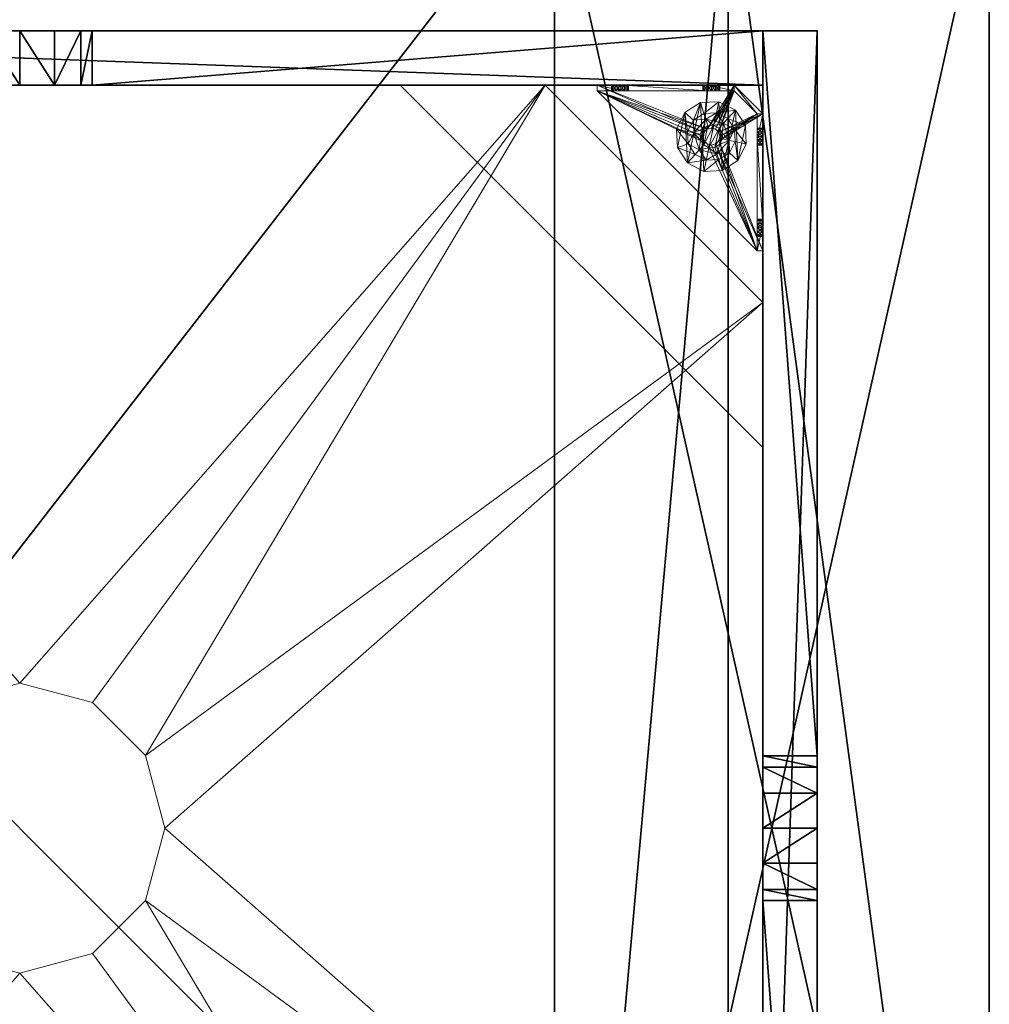
# Model space of a CAD drawing. Extents: x -12 to 244, y -1 to 97.
# Drawn here: x 228 to 242, y 38 to 51 of the extents above; entities that cross this region are included whole.
import ezdxf

# ---------------------------------------------------------------- set-up
doc = ezdxf.new("R2010")
doc.units = 0
doc.header["$LTSCALE"] = 0.3
doc.header["$MEASUREMENT"] = 0
for name, color, linetype in [('A-FURN-ATTRIBUTE-T', 7, 'Continuous'), ('AFURFR-P', 2, 'Continuous'), ('BANC', 5, 'Continuous'), ('COUP-DE-PIED', 1, 'Continuous'), ('DOSSIER', 3, 'Continuous')]:
    doc.layers.add(name, color=color, linetype=linetype)
doc.layers.add('QUINCAILLERIE-NOIR', color=4, linetype='Continuous', lineweight=13)
doc.styles.add('[quo] Notes', font='ARIALN.TTF')

# ---------------------------------------------------------------- blocks, each defined once
blk = doc.blocks.new('3G-SIT-BM')
at = {"layer": 'AFURFR-P'}
for p in [(24.375, -2.375, 0.5), (24.375, -2.375, 3.5)]:
    blk.add_point(p, dxfattribs=at)
at = {"layer": 'BANC'}
mesh = blk.add_polyface(dxfattribs=at)
corners = [(0, -6, 12), (26.75, -6, 12), (0, 0, 12), (26.75, 0, 12), (0, -6, 18), (26.75, -6, 18), (26.75, 0, 3.5), (26.75, -26.75, 18), (26.75, -26.75, 3.5), (0, -26.75, 18), (0, 0, 3.5), (0, -26.75, 3.5)]
mesh.append_faces([[corners[k] for k in face] for face in [(0, 1, 2, 2), (0, 4, 1, 1), (3, 1, 6, 6), (5, 7, 1, 1), (4, 9, 5, 5), (6, 8, 10, 10), (9, 11, 7, 7), (2, 10, 0, 0), (3, 6, 2, 2)]], dxfattribs={"vtx1": -1, "vtx2": -1})
mesh.append_faces([[corners[k] for k in face] for face in [(7, 8, 1, 1), (8, 6, 1, 1), (10, 11, 0, 0), (11, 9, 0, 0)]], dxfattribs={"vtx1": -1, "vtx2": -1, "vtx3": -1})
mesh.append_faces([[corners[k] for k in face] for face in [(1, 3, 2, 2), (4, 5, 1, 1), (9, 7, 5, 5), (8, 11, 10, 10), (11, 8, 7, 7), (9, 4, 0, 0), (6, 10, 2, 2)]], dxfattribs={"vtx2": -1, "vtx3": -1})
at = {"layer": 'COUP-DE-PIED'}
mesh = blk.add_polyface(dxfattribs=at)
corners = [(3.125, -18.625, 2.752), (3.125, -23.625, 2.752), (3.125, -18.625, 3.5), (23.625, -8.125, 2.752), (23.625, -3.125, 2.752), (23.625, -8.125, 3.5), (8.125, -3.125, 2.752), (3.125, -3.125, 2.752), (8.125, -3.125, 3.5), (3.125, -12.377, 3.5), (2.375, -12.531, 3.027), (3.125, -12.531, 3.027), (2.375, -12.377, 3.5), (3.125, -13.375, 2.562), (2.375, -13.375, 2.562), (3.125, -13.857, 2.686), (2.375, -12.893, 2.686), (3.125, -12.893, 2.686), (2.375, -13.857, 2.686), (3.125, -14.373, 3.5), (3.125, -14.219, 3.027), (2.375, -14.373, 3.5), (2.375, -14.219, 3.027), (12.377, -23.625, 3.5), (12.531, -24.375, 3.027), (12.531, -23.625, 3.027), (12.377, -24.375, 3.5), (13.375, -23.625, 2.562), (13.375, -24.375, 2.562), (13.857, -23.625, 2.686), (12.893, -24.375, 2.686), (12.893, -23.625, 2.686), (13.857, -24.375, 2.686), (14.373, -23.625, 3.5), (14.219, -23.625, 3.027), (14.373, -24.375, 3.5), (14.219, -24.375, 3.027), (24.375, -24.375, 3.5), (24.375, -24.375, 0.5), (2.375, -24.375, 0.5), (2.375, -24.375, 3.5), (2.375, -23.625, 3.5), (24.375, -12.377, 3.5), (23.625, -12.531, 3.027), (24.375, -12.531, 3.027), (23.625, -12.377, 3.5), (24.375, -13.375, 2.562), (23.625, -13.375, 2.562), (24.375, -13.857, 2.686), (23.625, -12.893, 2.686), (24.375, -12.893, 2.686), (23.625, -13.857, 2.686), (24.375, -14.373, 3.5), (24.375, -14.219, 3.027), (23.625, -14.373, 3.5), (23.625, -14.219, 3.027), (23.625, -23.625, 3.5), (23.625, -23.625, 0.5), (23.625, -3.125, 0.5), (23.625, -3.125, 3.5), (12.377, -2.375, 3.5), (12.531, -3.125, 3.027), (12.531, -2.375, 3.027), (12.377, -3.125, 3.5), (13.375, -2.375, 2.562), (13.375, -3.125, 2.562), (13.857, -2.375, 2.686), (12.893, -3.125, 2.686), (12.893, -2.375, 2.686), (13.857, -3.125, 2.686), (14.373, -2.375, 3.5), (14.219, -2.375, 3.027), (14.373, -3.125, 3.5), (14.219, -3.125, 3.027), (24.375, -3.125, 3.5), (24.375, -3.125, 0.5), (2.375, -3.125, 0.5), (2.375, -3.125, 3.5), (2.375, -2.375, 3.5), (24.375, -2.375, 3.5), (24.375, -2.375, 0.5), (2.375, -2.375, 0.5), (24.375, -23.625, 3.5), (24.375, -23.625, 0.5), (2.375, -23.625, 0.5), (3.125, -3.125, 3.5), (3.125, -23.625, 3.5), (3.125, -3.125, 0.5), (3.125, -23.625, 0.5), (3.125, -8.125, 2.752), (3.125, -8.125, 3.5), (18.625, -3.125, 2.752), (18.625, -3.125, 3.5), (8.125, -23.625, 2.752), (8.125, -23.625, 3.5), (23.625, -18.625, 3.5), (23.625, -18.625, 2.752), (23.625, -23.625, 2.752), (18.625, -23.625, 3.5), (18.625, -23.625, 2.752)]
mesh.append_faces([[corners[k] for k in face] for face in [(37, 32, 38, 38), (30, 39, 28, 28), (39, 30, 40, 40), (24, 40, 30, 30), (28, 38, 32, 32), (56, 51, 57, 57), (49, 58, 47, 47), (58, 49, 59, 59), (43, 59, 49, 49), (47, 57, 51, 51), (74, 69, 75, 75), (67, 76, 65, 65), (76, 67, 77, 77), (61, 77, 67, 67), (65, 75, 69, 69), (78, 68, 81, 81), (66, 80, 64, 64), (80, 66, 79, 79), (71, 79, 66, 66), (64, 81, 68, 68), (74, 50, 75, 75), (48, 83, 46, 46), (83, 48, 82, 82), (53, 82, 48, 48), (46, 75, 50, 50), (41, 31, 84, 84), (29, 83, 27, 27), (83, 29, 82, 82), (34, 82, 29, 29), (27, 84, 31, 31), (41, 18, 84, 84), (16, 76, 14, 14), (76, 16, 77, 77), (10, 77, 16, 16), (14, 84, 18, 18), (85, 17, 87, 87), (15, 88, 13, 13), (88, 15, 86, 86), (20, 86, 15, 15), (13, 87, 17, 17)]], dxfattribs={"vtx0": -1, "vtx1": -1, "vtx2": -1})
mesh.append_faces([[corners[k] for k in face] for face in [(9, 10, 11, 11), (21, 20, 22, 22), (15, 22, 20, 20), (11, 16, 17, 17), (23, 24, 25, 25), (35, 34, 36, 36), (29, 36, 34, 34), (25, 30, 31, 31), (42, 43, 44, 44), (54, 53, 55, 55), (48, 55, 53, 53), (44, 49, 50, 50), (60, 61, 62, 62), (72, 71, 73, 73), (66, 73, 71, 71), (62, 67, 68, 68)]], dxfattribs={"vtx0": -1, "vtx2": -1})
mesh.append_faces([[corners[k] for k in face] for face in [(0, 1, 2, 2), (3, 4, 5, 5), (6, 7, 8, 8), (13, 14, 15, 15), (14, 13, 16, 16), (10, 16, 11, 11), (19, 20, 21, 21), (18, 22, 15, 15), (27, 28, 29, 29), (28, 27, 30, 30), (24, 30, 25, 25), (33, 34, 35, 35), (32, 36, 29, 29), (35, 36, 37, 37), (26, 40, 24, 24), (23, 41, 26, 26), (35, 37, 33, 33), (46, 47, 48, 48), (47, 46, 49, 49), (43, 49, 44, 44), (52, 53, 54, 54), (51, 55, 48, 48), (54, 55, 56, 56), (45, 59, 43, 43), (64, 65, 66, 66), (65, 64, 67, 67), (61, 67, 62, 62), (70, 71, 72, 72), (69, 73, 66, 66), (72, 73, 74, 74), (63, 77, 61, 61), (60, 78, 63, 63), (72, 74, 70, 70), (80, 79, 75, 75), (78, 81, 77, 77), (81, 80, 76, 76), (60, 62, 78, 78), (70, 79, 71, 71), (42, 74, 45, 45), (54, 56, 52, 52), (58, 59, 75, 75), (56, 57, 82, 82), (57, 58, 83, 83), (42, 44, 74, 74), (52, 82, 53, 53), (83, 82, 38, 38), (41, 84, 40, 40), (84, 83, 39, 39), (23, 25, 41, 41), (33, 82, 34, 34), (21, 22, 41, 41), (12, 77, 10, 10), (9, 85, 12, 12), (21, 41, 19, 19), (76, 77, 87, 87), (41, 84, 86, 86), (84, 76, 88, 88), (9, 11, 85, 85), (19, 86, 20, 20), (89, 6, 90, 90), (7, 89, 85, 85), (91, 3, 92, 92), (4, 91, 59, 59), (93, 0, 94, 94), (1, 93, 86, 86), (95, 56, 96, 96), (98, 95, 99, 99), (56, 98, 97, 97)]], dxfattribs={"vtx1": -1, "vtx2": -1})
mesh.append_faces([[corners[k] for k in face] for face in [(36, 32, 37, 37), (39, 38, 28, 28), (55, 51, 56, 56), (58, 57, 47, 47), (73, 69, 74, 74), (76, 75, 65, 65), (62, 68, 78, 78), (80, 81, 64, 64), (44, 50, 74, 74), (83, 75, 46, 46), (25, 31, 41, 41), (83, 84, 27, 27), (22, 18, 41, 41), (76, 84, 14, 14), (11, 17, 85, 85), (88, 87, 13, 13)]], dxfattribs={"vtx1": -1, "vtx2": -1, "vtx3": -1})
mesh.append_faces([[corners[k] for k in face] for face in [(85, 90, 8, 8), (89, 7, 6, 6), (59, 92, 5, 5), (91, 4, 3, 3), (86, 94, 2, 2), (93, 1, 0, 0), (97, 99, 96, 96), (98, 56, 95, 95)]], dxfattribs={"vtx2": -1})
mesh.append_faces([[corners[k] for k in face] for face in [(9, 12, 10, 10), (13, 17, 16, 16), (14, 18, 15, 15), (23, 26, 24, 24), (27, 31, 30, 30), (28, 32, 29, 29), (41, 40, 26, 26), (42, 45, 43, 43), (46, 50, 49, 49), (47, 51, 48, 48), (60, 63, 61, 61), (64, 68, 67, 67), (65, 69, 66, 66), (78, 77, 63, 63), (74, 79, 70, 70), (79, 74, 75, 75), (81, 76, 77, 77), (80, 75, 76, 76), (74, 59, 45, 45), (56, 82, 52, 52), (59, 74, 75, 75), (57, 83, 82, 82), (58, 75, 83, 83), (37, 82, 33, 33), (82, 37, 38, 38), (84, 39, 40, 40), (83, 38, 39, 39), (85, 77, 12, 12), (41, 86, 19, 19), (77, 85, 87, 87), (84, 88, 86, 86), (76, 87, 88, 88), (7, 85, 8, 8), (6, 8, 90, 90), (89, 90, 85, 85), (4, 59, 5, 5), (3, 5, 92, 92), (91, 92, 59, 59), (1, 86, 2, 2), (0, 2, 94, 94), (93, 94, 86, 86), (56, 97, 96, 96), (95, 96, 99, 99), (98, 99, 97, 97)]], dxfattribs={"vtx2": -1, "vtx3": -1})
at = {"layer": 'DOSSIER'}
mesh = blk.add_polyface(dxfattribs=at)
corners = [(0, 0, 12), (26.75, 0, 12), (0, -6, 12), (26.75, -6, 12), (0, 0, 36), (26.75, 0, 36), (0, -3.6, 36), (26.75, -3.6, 36), (0, -6, 18), (26.75, -6, 18)]
mesh.append_faces([[corners[k] for k in face] for face in [(0, 1, 2, 2), (0, 4, 1, 1), (6, 7, 4, 4), (6, 8, 7, 7), (8, 2, 9, 9), (2, 8, 0, 0), (3, 1, 9, 9), (5, 7, 1, 1)]], dxfattribs={"vtx1": -1, "vtx2": -1})
mesh.append_faces([[corners[k] for k in face] for face in [(8, 6, 0, 0), (7, 9, 1, 1)]], dxfattribs={"vtx1": -1, "vtx2": -1, "vtx3": -1})
mesh.append_faces([[corners[k] for k in face] for face in [(1, 3, 2, 2), (4, 5, 1, 1), (7, 5, 4, 4), (8, 9, 7, 7), (2, 3, 9, 9), (6, 4, 0, 0)]], dxfattribs={"vtx2": -1, "vtx3": -1})
at = {"layer": 'QUINCAILLERIE-NOIR'}
mesh = blk.add_polyface(dxfattribs=at)
corners = [(11.645, -12.373, 2.752), (11.645, -12.373, 2.627), (12.377, -11.64, 2.752), (11.377, -13.373, 2.627), (13.377, -11.373, 2.752), (13.377, -11.373, 2.627), (14.377, -11.64, 2.752), (12.377, -11.64, 2.627), (15.11, -12.373, 2.752), (15.11, -12.373, 2.627), (15.377, -13.373, 2.752), (14.377, -11.64, 2.627), (15.11, -14.373, 2.752), (15.11, -14.373, 2.627), (14.377, -15.105, 2.752), (15.377, -13.373, 2.627), (13.377, -15.373, 2.752), (13.377, -15.373, 2.627), (12.377, -15.105, 2.752), (14.377, -15.105, 2.627), (11.645, -14.373, 2.752), (11.645, -14.373, 2.627), (11.377, -13.373, 2.752), (12.377, -15.105, 2.627), (3.13, -20.62, 2.627), (6.13, -23.62, 2.627), (20.625, -23.62, 2.627), (23.625, -20.62, 2.627), (23.625, -6.125, 2.752), (23.625, -6.125, 2.627), (20.625, -3.125, 2.752), (20.625, -3.125, 2.627), (6.13, -3.125, 2.627), (6.13, -3.125, 2.752), (3.13, -6.125, 2.627), (20.625, -23.62, 2.752), (23.625, -20.62, 2.752), (6.13, -23.62, 2.752), (3.13, -20.62, 2.752), (3.13, -6.125, 2.752)]
mesh.append_faces([[corners[k] for k in face] for face in [(21, 24, 3, 3), (24, 23, 25, 25), (19, 26, 17, 17), (26, 19, 27, 27), (9, 29, 15, 15), (29, 11, 31, 31), (7, 32, 5, 5), (32, 7, 34, 34), (17, 25, 23, 23), (3, 34, 1, 1), (5, 31, 11, 11), (0, 39, 22, 22), (39, 2, 33, 33), (6, 30, 4, 4), (30, 6, 28, 28), (12, 36, 10, 10), (36, 14, 35, 35), (18, 37, 16, 16), (37, 18, 38, 38), (4, 33, 2, 2), (16, 35, 14, 14), (10, 28, 8, 8)]], dxfattribs={"vtx0": -1, "vtx1": -1, "vtx2": -1})
mesh.append_faces([[corners[k] for k in face] for face in [(27, 13, 15, 15), (38, 20, 22, 22)]], dxfattribs={"vtx0": -1, "vtx2": -1, "vtx3": -1})
mesh.append_faces([[corners[k] for k in face] for face in [(0, 1, 2, 2), (1, 0, 3, 3), (4, 5, 6, 6), (5, 4, 7, 7), (2, 7, 4, 4), (8, 9, 10, 10), (9, 8, 11, 11), (6, 11, 8, 8), (12, 13, 14, 14), (13, 12, 15, 15), (10, 15, 12, 12), (16, 17, 18, 18), (17, 16, 19, 19), (14, 19, 16, 16), (20, 21, 22, 22), (21, 20, 23, 23), (18, 23, 20, 20), (22, 3, 0, 0), (28, 29, 30, 30), (31, 32, 30, 30), (35, 26, 36, 36), (35, 37, 26, 26), (38, 24, 37, 37), (33, 32, 39, 39), (28, 36, 29, 29), (38, 39, 24, 24)]], dxfattribs={"vtx1": -1, "vtx2": -1})
mesh.append_faces([[corners[k] for k in face] for face in [(21, 23, 24, 24), (19, 13, 27, 27), (9, 11, 29, 29), (7, 1, 34, 34), (29, 27, 15, 15), (26, 25, 17, 17), (24, 34, 3, 3), (32, 31, 5, 5), (0, 2, 39, 39), (6, 8, 28, 28), (12, 14, 36, 36), (18, 20, 38, 38), (30, 33, 4, 4), (39, 38, 22, 22), (37, 35, 16, 16), (36, 28, 10, 10)]], dxfattribs={"vtx1": -1, "vtx2": -1, "vtx3": -1})
mesh.append_faces([[corners[k] for k in face] for face in [(1, 7, 2, 2), (5, 11, 6, 6), (9, 15, 10, 10), (13, 19, 14, 14), (17, 23, 18, 18), (21, 3, 22, 22), (29, 31, 30, 30), (32, 33, 30, 30), (26, 27, 36, 36), (37, 25, 26, 26), (24, 25, 37, 37), (32, 34, 39, 39), (36, 27, 29, 29), (39, 34, 24, 24)]], dxfattribs={"vtx2": -1, "vtx3": -1})
mesh = blk.add_polyface(dxfattribs=at)
corners = [(21.597, -3.125, 0.917), (21.342, -3.125, 1.091), (21.656, -3.125, 0.933), (21.554, -3.125, 0.874), (21.538, -3.125, 0.815), (21.597, -3.125, 0.713), (21.656, -3.125, 0.697), (21.342, -3.125, 0.5), (21.554, -3.125, 0.756), (21.696, -3.125, 1.445), (21.716, -3.125, 0.713), (21.696, -3.204, 1.445), (21.342, -3.204, 1.091), (21.716, -3.204, 0.713), (21.656, -3.204, 0.697), (21.716, -3.125, 0.917), (21.716, -3.204, 0.917), (21.597, -3.204, 0.917), (21.656, -3.204, 0.933), (21.538, -3.204, 0.815), (21.554, -3.204, 0.874), (21.597, -3.204, 0.713), (21.554, -3.204, 0.756), (21.342, -3.204, 0.579), (21.342, -3.204, 0.5)]
mesh.append_faces([[corners[k] for k in face] for face in [(0, 1, 2, 2), (5, 7, 8, 8), (1, 4, 7, 7), (12, 18, 11, 11), (23, 19, 12, 12)]], dxfattribs={"vtx0": -1, "vtx1": -1, "vtx2": -1})
mesh.append_faces([[corners[k] for k in face] for face in [(7, 6, 10, 10)]], dxfattribs={"vtx0": -1, "vtx2": -1, "vtx3": -1})
mesh.append_faces([[corners[k] for k in face] for face in [(11, 9, 12, 12), (13, 10, 14, 14), (15, 16, 2, 2), (17, 0, 18, 18), (0, 17, 3, 3), (19, 4, 20, 20), (4, 19, 8, 8), (21, 5, 22, 22), (5, 21, 6, 6), (22, 8, 19, 19), (20, 3, 17, 17), (18, 2, 16, 16), (14, 6, 21, 21), (12, 1, 23, 23)]], dxfattribs={"vtx1": -1, "vtx2": -1})
mesh.append_faces([[corners[k] for k in face] for face in [(0, 3, 1, 1), (3, 4, 1, 1), (5, 6, 7, 7), (4, 8, 7, 7), (1, 9, 2, 2), (14, 21, 23, 23), (21, 22, 23, 23), (22, 19, 23, 23), (19, 20, 12, 12), (20, 17, 12, 12), (17, 18, 12, 12), (18, 16, 11, 11), (1, 7, 23, 23)]], dxfattribs={"vtx1": -1, "vtx2": -1, "vtx3": -1})
mesh.append_faces([[corners[k] for k in face] for face in [(9, 1, 12, 12), (5, 8, 22, 22), (4, 3, 20, 20), (0, 2, 18, 18), (10, 6, 14, 14), (7, 24, 23, 23)]], dxfattribs={"vtx2": -1, "vtx3": -1})
mesh = blk.add_polyface(dxfattribs=at)
corners = [(22.857, -3.125, 0.91), (23.231, -3.125, 0.5), (21.759, -3.125, 0.756), (21.716, -3.125, 0.713), (22.798, -3.125, 1.012), (21.759, -3.125, 0.874), (22.814, -3.125, 1.071), (21.775, -3.125, 0.815), (22.814, -3.125, 0.953), (21.716, -3.125, 0.917), (21.696, -3.125, 1.445), (21.696, -3.204, 1.445), (22.877, -3.204, 1.445), (21.342, -3.125, 0.5), (21.656, -3.125, 0.933), (21.716, -3.204, 0.713), (21.775, -3.204, 0.815), (21.759, -3.204, 0.756), (21.716, -3.204, 0.917), (21.759, -3.204, 0.874), (23.231, -3.204, 0.579), (21.656, -3.204, 0.697), (21.342, -3.204, 0.579), (22.798, -3.204, 1.012), (22.814, -3.204, 0.953), (22.857, -3.204, 0.91), (22.814, -3.204, 1.071), (22.857, -3.204, 1.114), (22.857, -3.731, 0.579), (22.814, -3.775, 0.579), (22.798, -3.834, 0.579), (22.814, -3.893, 0.579), (21.342, -3.204, 0.5), (23.546, -5.408, 0.5), (22.814, -3.775, 0.5), (22.857, -3.731, 0.5), (22.798, -3.834, 0.5), (22.814, -3.893, 0.5)]
mesh.append_faces([[corners[k] for k in face] for face in [(2, 1, 3, 3), (4, 5, 6, 6), (5, 4, 7, 7), (8, 7, 4, 4), (14, 10, 9, 9), (20, 21, 22, 22), (19, 23, 18, 18), (23, 19, 24, 24), (17, 25, 16, 16), (16, 24, 19, 19), (27, 11, 26, 26), (28, 22, 29, 29), (30, 22, 31, 31), (34, 13, 35, 35), (13, 34, 32, 32), (37, 32, 36, 36)]], dxfattribs={"vtx0": -1, "vtx1": -1, "vtx2": -1})
mesh.append_faces([[corners[k] for k in face] for face in [(0, 1, 2, 2), (6, 9, 10, 10), (18, 26, 11, 11)]], dxfattribs={"vtx0": -1, "vtx1": -1, "vtx2": -1, "vtx3": -1})
mesh.append_faces([[corners[k] for k in face] for face in [(20, 15, 21, 21), (28, 20, 22, 22)]], dxfattribs={"vtx0": -1, "vtx2": -1, "vtx3": -1})
mesh.append_faces([[corners[k] for k in face] for face in [(3, 15, 2, 2), (16, 7, 17, 17), (7, 16, 5, 5), (18, 9, 19, 19), (19, 5, 16, 16), (17, 2, 15, 15)]], dxfattribs={"vtx1": -1, "vtx2": -1})
mesh.append_faces([[corners[k] for k in face] for face in [(2, 7, 8, 8), (5, 9, 6, 6), (1, 13, 3, 3), (17, 15, 20, 20), (25, 24, 16, 16), (23, 26, 18, 18), (30, 29, 22, 22), (34, 36, 32, 32)]], dxfattribs={"vtx1": -1, "vtx2": -1, "vtx3": -1})
mesh.append_faces([[corners[k] for k in face] for face in [(10, 11, 12, 12), (9, 5, 19, 19), (7, 2, 17, 17), (22, 32, 33, 33)]], dxfattribs={"vtx2": -1, "vtx3": -1})
mesh = blk.add_polyface(dxfattribs=at)
corners = [(22.975, -3.731, 0.579), (22.975, -3.731, 0.5), (23.019, -3.775, 0.579), (22.916, -3.716, 0.5), (23.034, -3.834, 0.579), (23.034, -3.834, 0.5), (23.019, -3.893, 0.579), (23.019, -3.775, 0.5), (22.975, -3.936, 0.579), (22.975, -3.936, 0.5), (22.916, -3.952, 0.579), (23.019, -3.893, 0.5), (22.857, -3.936, 0.579), (22.857, -3.936, 0.5), (22.814, -3.893, 0.579), (22.916, -3.952, 0.5), (22.798, -3.834, 0.579), (22.798, -3.834, 0.5), (22.814, -3.775, 0.579), (22.814, -3.893, 0.5), (22.857, -3.731, 0.579), (22.857, -3.731, 0.5), (22.916, -3.716, 0.579), (22.814, -3.775, 0.5), (22.877, -3.204, 1.445), (22.975, -3.204, 1.114), (23.231, -3.204, 1.091), (21.696, -3.204, 1.445), (22.857, -3.204, 1.114), (22.857, -3.204, 0.91), (21.759, -3.204, 0.756), (23.231, -3.204, 0.579), (22.916, -3.204, 0.894), (22.975, -3.204, 0.91), (23.019, -3.204, 0.953), (21.342, -3.204, 0.579), (23.546, -5.408, 0.579), (23.546, -5.408, 0.5), (21.342, -3.204, 0.5), (21.342, -3.125, 0.5), (23.231, -3.125, 0.5)]
mesh.append_faces([[corners[k] for k in face] for face in [(24, 25, 26, 26), (27, 28, 24, 24), (29, 31, 32, 32), (33, 31, 34, 34), (0, 31, 22, 22), (13, 37, 19, 19)]], dxfattribs={"vtx0": -1, "vtx1": -1, "vtx2": -1})
mesh.append_faces([[corners[k] for k in face] for face in [(29, 30, 31, 31)]], dxfattribs={"vtx0": -1, "vtx1": -1, "vtx2": -1, "vtx3": -1})
mesh.append_faces([[corners[k] for k in face] for face in [(36, 12, 14, 14), (40, 3, 21, 21)]], dxfattribs={"vtx0": -1, "vtx2": -1, "vtx3": -1})
mesh.append_faces([[corners[k] for k in face] for face in [(0, 1, 2, 2), (1, 0, 3, 3), (4, 5, 6, 6), (5, 4, 7, 7), (2, 7, 4, 4), (8, 9, 10, 10), (9, 8, 11, 11), (6, 11, 8, 8), (12, 13, 14, 14), (13, 12, 15, 15), (10, 15, 12, 12), (16, 17, 18, 18), (17, 16, 19, 19), (14, 19, 16, 16), (20, 21, 22, 22), (21, 20, 23, 23), (18, 23, 20, 20), (22, 3, 0, 0), (36, 35, 37, 37)]], dxfattribs={"vtx1": -1, "vtx2": -1})
mesh.append_faces([[corners[k] for k in face] for face in [(33, 32, 31, 31), (20, 22, 31, 31), (35, 36, 14, 14), (37, 38, 19, 19), (39, 40, 21, 21)]], dxfattribs={"vtx1": -1, "vtx2": -1, "vtx3": -1})
mesh.append_faces([[corners[k] for k in face] for face in [(1, 7, 2, 2), (5, 11, 6, 6), (9, 15, 10, 10), (13, 19, 14, 14), (17, 23, 18, 18), (21, 3, 22, 22)]], dxfattribs={"vtx2": -1, "vtx3": -1})
mesh = blk.add_polyface(dxfattribs=at)
corners = [(22.857, -3.125, 0.91), (22.916, -3.125, 0.894), (23.231, -3.125, 0.579), (21.759, -3.125, 0.756), (22.814, -3.125, 0.953), (22.975, -3.125, 0.91), (23.231, -3.204, 1.091), (23.231, -3.125, 1.091), (22.877, -3.204, 1.445), (22.877, -3.125, 1.445), (21.696, -3.125, 1.445), (23.034, -3.125, 1.012), (23.019, -3.125, 0.953), (22.975, -3.125, 1.114), (22.916, -3.125, 1.13), (22.857, -3.125, 1.114), (22.814, -3.125, 1.071), (22.975, -3.204, 0.91), (22.916, -3.204, 0.894), (23.034, -3.204, 1.012), (23.019, -3.204, 0.953), (23.019, -3.125, 1.071), (22.975, -3.204, 1.114), (23.019, -3.204, 1.071), (22.857, -3.204, 1.114), (22.916, -3.204, 1.13), (22.798, -3.204, 1.012), (22.798, -3.125, 1.012), (22.814, -3.204, 1.071), (22.857, -3.204, 0.91), (22.814, -3.204, 0.953)]
mesh.append_faces([[corners[k] for k in face] for face in [(0, 3, 4, 4), (11, 7, 12, 12), (7, 13, 9, 9), (16, 9, 15, 15), (12, 2, 5, 5)]], dxfattribs={"vtx0": -1, "vtx1": -1, "vtx2": -1})
mesh.append_faces([[corners[k] for k in face] for face in [(16, 10, 9, 9)]], dxfattribs={"vtx0": -1, "vtx2": -1, "vtx3": -1})
mesh.append_faces([[corners[k] for k in face] for face in [(6, 7, 8, 8), (9, 10, 8, 8), (17, 5, 18, 18), (5, 17, 12, 12), (19, 11, 20, 20), (11, 19, 21, 21), (22, 13, 23, 23), (13, 22, 14, 14), (24, 15, 25, 25), (15, 24, 16, 16), (26, 27, 28, 28), (27, 26, 4, 4), (29, 0, 30, 30), (0, 29, 1, 1), (30, 4, 26, 26), (28, 16, 24, 24), (25, 14, 22, 22), (23, 21, 19, 19), (20, 12, 17, 17), (18, 1, 29, 29)]], dxfattribs={"vtx1": -1, "vtx2": -1})
mesh.append_faces([[corners[k] for k in face] for face in [(0, 1, 2, 2), (1, 5, 2, 2), (13, 14, 9, 9), (14, 15, 9, 9), (24, 25, 8, 8), (25, 22, 8, 8)]], dxfattribs={"vtx1": -1, "vtx2": -1, "vtx3": -1})
mesh.append_faces([[corners[k] for k in face] for face in [(7, 9, 8, 8), (0, 4, 30, 30), (27, 16, 28, 28), (15, 14, 25, 25), (13, 21, 23, 23), (11, 12, 20, 20), (5, 1, 18, 18)]], dxfattribs={"vtx2": -1, "vtx3": -1})
mesh = blk.add_polyface(dxfattribs=at)
corners = [(22.857, -3.125, 0.91), (23.231, -3.125, 0.579), (23.231, -3.125, 0.5), (23.034, -3.125, 1.012), (23.019, -3.125, 1.071), (23.231, -3.125, 1.091), (22.975, -3.125, 1.114), (23.019, -3.125, 0.953), (23.231, -3.204, 1.091), (23.231, -3.204, 0.579), (23.019, -3.204, 0.953), (22.975, -3.204, 1.114), (23.019, -3.204, 1.071), (23.034, -3.204, 1.012), (23.546, -3.873, 1.445), (23.625, -3.873, 1.445), (23.546, -3.519, 1.091), (23.625, -3.519, 1.091), (23.546, -3.519, 0.579), (23.546, -3.731, 0.953), (23.546, -3.775, 0.91), (23.546, -3.716, 1.012), (23.546, -3.731, 1.071), (23.546, -3.775, 1.114), (23.019, -3.775, 0.579), (22.975, -3.731, 0.579), (23.034, -3.834, 0.579), (23.019, -3.893, 0.579), (23.625, -3.519, 0.579), (23.625, -3.519, 0.5), (22.975, -3.731, 0.5), (22.916, -3.716, 0.5), (23.019, -3.775, 0.5), (23.034, -3.834, 0.5), (23.625, -3.775, 1.114), (23.625, -3.731, 0.953), (23.625, -3.731, 1.071), (23.625, -3.716, 1.012), (23.625, -3.775, 0.91), (23.625, -3.834, 0.894), (23.625, -3.893, 0.91)]
mesh.append_faces([[corners[k] for k in face] for face in [(8, 10, 9, 9), (18, 19, 16, 16), (23, 16, 22, 22), (24, 18, 25, 25), (28, 9, 18, 18), (30, 29, 32, 32), (15, 34, 17, 17), (17, 35, 28, 28), (36, 17, 34, 34)]], dxfattribs={"vtx0": -1, "vtx1": -1, "vtx2": -1})
mesh.append_faces([[corners[k] for k in face] for face in [(25, 18, 9, 9)]], dxfattribs={"vtx0": -1, "vtx1": -1, "vtx2": -1, "vtx3": -1})
mesh.append_faces([[corners[k] for k in face] for face in [(0, 1, 2, 2), (18, 20, 19, 19), (30, 2, 29, 29), (17, 37, 35, 35)]], dxfattribs={"vtx0": -1, "vtx2": -1, "vtx3": -1})
mesh.append_faces([[corners[k] for k in face] for face in [(5, 8, 1, 1), (14, 15, 16, 16), (1, 9, 28, 28), (1, 28, 2, 2), (16, 17, 18, 18)]], dxfattribs={"vtx1": -1, "vtx2": -1})
mesh.append_faces([[corners[k] for k in face] for face in [(3, 4, 5, 5), (4, 6, 5, 5), (5, 1, 7, 7), (11, 12, 8, 8), (12, 13, 8, 8), (13, 10, 8, 8), (19, 21, 16, 16), (21, 22, 16, 16), (24, 26, 18, 18), (26, 27, 18, 18), (30, 31, 2, 2), (33, 32, 29, 29), (36, 37, 17, 17), (35, 38, 28, 28), (38, 39, 28, 28), (39, 40, 28, 28)]], dxfattribs={"vtx1": -1, "vtx2": -1, "vtx3": -1})
mesh.append_faces([[corners[k] for k in face] for face in [(8, 9, 1, 1), (15, 17, 16, 16), (28, 29, 2, 2), (17, 28, 18, 18)]], dxfattribs={"vtx2": -1, "vtx3": -1})
mesh = blk.add_polyface(dxfattribs=at)
corners = [(22.814, -4.152, 0.394), (22.766, -4.302, 0.118), (23.02, -4.315, 0.118), (22.668, -4.058, 0.394), (22.589, -3.904, 0.394), (22.435, -3.937, 0.118), (22.552, -4.164, 0.118), (22.598, -3.731, 0.394), (22.692, -3.586, 0.394), (22.586, -3.469, 0.118), (22.448, -3.683, 0.118), (22.846, -3.507, 0.394), (23.019, -3.515, 0.394), (23.067, -3.365, 0.118), (22.813, -3.353, 0.118), (23.164, -3.609, 0.394), (23.243, -3.763, 0.394), (23.397, -3.73, 0.118), (23.281, -3.503, 0.118), (23.235, -3.936, 0.394), (23.141, -4.082, 0.394), (23.247, -4.198, 0.118), (23.385, -3.984, 0.118), (22.987, -4.161, 0.394), (22.766, -4.302), (23.02, -4.315), (22.435, -3.937), (22.552, -4.164), (22.586, -3.469), (22.448, -3.683), (23.067, -3.365), (22.813, -3.353), (23.397, -3.73), (23.281, -3.503), (23.247, -4.198), (23.385, -3.984), (23.022, -3.95, 0.63), (23.022, -3.95, 1.969), (22.95, -3.988, 1.969), (23.066, -3.882, 0.63), (23.07, -3.8, 0.63), (23.07, -3.8, 1.969), (23.066, -3.882, 1.969), (23.033, -3.728, 0.63), (22.965, -3.684, 0.63), (22.965, -3.684, 1.969), (23.033, -3.728, 1.969), (22.883, -3.68, 0.63), (22.811, -3.717, 0.63), (22.811, -3.717, 1.969), (22.883, -3.68, 1.969), (22.766, -3.785, 0.63), (22.762, -3.867, 0.63), (22.762, -3.867, 1.969), (22.766, -3.785, 1.969), (22.8, -3.939, 0.63), (22.868, -3.984, 0.63), (22.868, -3.984, 1.969), (22.8, -3.939, 1.969), (22.95, -3.988, 0.63), (22.969, -4.078, 0.63), (22.731, -4.002, 0.63), (22.731, -4.002, 0.394), (22.969, -4.078, 0.394), (23.154, -3.91, 0.63), (23.154, -3.91, 0.394), (23.102, -3.666, 0.63), (23.102, -3.666, 0.394), (22.864, -3.589, 0.63), (22.864, -3.589, 0.394), (22.678, -3.757, 0.63), (22.678, -3.757, 0.394)]
mesh.append_faces([[corners[k] for k in face] for face in [(60, 56, 61, 61), (59, 60, 36, 36), (43, 66, 44, 44), (23, 63, 0, 0)]], dxfattribs={"vtx0": -1, "vtx1": -1, "vtx2": -1})
mesh.append_faces([[corners[k] for k in face] for face in [(57, 37, 42, 42), (41, 53, 58, 58), (53, 41, 46, 46), (45, 49, 54, 54), (46, 54, 53, 53), (42, 58, 57, 57), (61, 56, 55, 55), (64, 39, 36, 36), (40, 64, 66, 66), (68, 47, 44, 44), (48, 68, 70, 70), (61, 55, 52, 52), (70, 52, 51, 51), (0, 63, 62, 62), (20, 65, 63, 63), (16, 67, 65, 65), (12, 69, 67, 67), (8, 71, 69, 69), (4, 62, 71, 71), (34, 24, 27, 27), (26, 32, 35, 35), (32, 26, 29, 29), (28, 30, 33, 33), (29, 33, 32, 32), (27, 35, 34, 34)]], dxfattribs={"vtx0": -1, "vtx2": -1, "vtx3": -1})
mesh.append_faces([[corners[k] for k in face] for face in [(19, 20, 22, 22), (15, 16, 18, 18), (11, 12, 14, 14), (7, 8, 10, 10), (3, 4, 6, 6), (23, 0, 2, 2), (22, 21, 35, 35), (18, 17, 33, 33), (14, 13, 31, 31), (10, 9, 29, 29), (6, 5, 27, 27), (2, 1, 25, 25), (55, 56, 58, 58), (51, 52, 54, 54), (47, 48, 50, 50), (43, 44, 46, 46), (39, 40, 42, 42), (59, 36, 38, 38), (50, 49, 45, 45), (63, 60, 62, 62), (65, 64, 63, 63), (67, 66, 65, 65), (69, 68, 67, 67), (71, 70, 69, 69), (62, 61, 71, 71), (31, 30, 28, 28)]], dxfattribs={"vtx1": -1, "vtx2": -1})
mesh.append_faces([[corners[k] for k in face] for face in [(46, 45, 54, 54), (42, 41, 58, 58), (59, 56, 60, 60), (40, 39, 64, 64), (43, 40, 66, 66), (48, 47, 68, 68), (51, 48, 70, 70), (70, 61, 52, 52), (66, 68, 44, 44), (60, 64, 36, 36), (23, 20, 63, 63), (3, 0, 62, 62), (4, 3, 62, 62), (7, 4, 71, 71), (8, 7, 71, 71), (11, 8, 69, 69), (12, 11, 69, 69), (15, 12, 67, 67), (16, 15, 67, 67), (19, 16, 65, 65), (20, 19, 65, 65), (29, 28, 33, 33), (27, 26, 35, 35)]], dxfattribs={"vtx1": -1, "vtx2": -1, "vtx3": -1})
mesh.append_faces([[corners[k] for k in face] for face in [(0, 1, 2, 2), (1, 0, 3, 3), (4, 5, 6, 6), (5, 4, 7, 7), (8, 9, 10, 10), (9, 8, 11, 11), (12, 13, 14, 14), (13, 12, 15, 15), (16, 17, 18, 18), (17, 16, 19, 19), (20, 21, 22, 22), (21, 20, 23, 23), (19, 22, 17, 17), (15, 18, 13, 13), (11, 14, 9, 9), (7, 10, 5, 5), (3, 6, 1, 1), (23, 2, 21, 21), (1, 24, 25, 25), (24, 1, 6, 6), (5, 26, 27, 27), (26, 5, 10, 10), (9, 28, 29, 29), (28, 9, 14, 14), (13, 30, 31, 31), (30, 13, 18, 18), (17, 32, 33, 33), (32, 17, 22, 22), (21, 34, 35, 35), (34, 21, 2, 2), (22, 35, 32, 32), (18, 33, 30, 30), (14, 31, 28, 28), (10, 29, 26, 26), (6, 27, 24, 24), (2, 25, 34, 34), (36, 37, 38, 38), (37, 36, 39, 39), (40, 41, 42, 42), (41, 40, 43, 43), (44, 45, 46, 46), (45, 44, 47, 47), (48, 49, 50, 50), (49, 48, 51, 51), (52, 53, 54, 54), (53, 52, 55, 55), (56, 57, 58, 58), (57, 56, 59, 59), (55, 58, 53, 53), (51, 54, 49, 49), (47, 50, 45, 45), (43, 46, 41, 41), (39, 42, 37, 37), (59, 38, 57, 57), (57, 38, 37, 37), (60, 61, 62, 62), (64, 60, 63, 63), (66, 64, 65, 65), (68, 66, 67, 67), (70, 68, 69, 69), (61, 70, 71, 71), (34, 25, 24, 24)]], dxfattribs={"vtx2": -1, "vtx3": -1})
mesh = blk.add_polyface(dxfattribs=at)
corners = [(23.546, -4.991, 0.874), (23.546, -3.936, 0.953), (23.546, -4.975, 0.815), (23.546, -3.952, 1.012), (23.625, -3.873, 1.445), (23.546, -3.873, 1.445), (23.625, -5.054, 1.445), (23.546, -5.054, 1.445), (23.546, -5.408, 0.579), (23.546, -5.094, 0.697), (23.546, -3.519, 0.579), (23.546, -3.893, 1.114), (23.546, -5.034, 0.713), (23.546, -4.991, 0.756), (23.546, -3.936, 1.071), (23.546, -5.034, 0.917), (23.546, -3.893, 0.91), (23.019, -3.893, 0.579), (22.975, -3.936, 0.579), (22.916, -3.952, 0.579), (22.857, -3.936, 0.579), (23.625, -4.991, 0.756), (23.625, -5.034, 0.713), (23.625, -4.991, 0.874), (23.625, -4.975, 0.815), (23.625, -5.034, 0.917), (23.625, -5.094, 0.697), (22.857, -3.936, 0.5), (22.916, -3.952, 0.5), (23.546, -5.408, 0.5), (22.975, -3.936, 0.5), (23.625, -5.408, 0.5), (23.019, -3.893, 0.5), (23.625, -3.519, 0.5), (23.625, -3.519, 0.579), (23.625, -3.936, 0.953), (23.625, -3.936, 1.071), (23.625, -3.952, 1.012), (23.625, -3.893, 0.91)]
mesh.append_faces([[corners[k] for k in face] for face in [(0, 1, 2, 2), (1, 0, 3, 3), (8, 9, 10, 10), (5, 11, 7, 7), (3, 15, 14, 14), (2, 16, 13, 13), (10, 17, 8, 8), (29, 30, 31, 31), (32, 31, 30, 30), (33, 22, 31, 31), (24, 35, 23, 23), (36, 25, 37, 37), (22, 34, 21, 21)]], dxfattribs={"vtx0": -1, "vtx1": -1, "vtx2": -1})
mesh.append_faces([[corners[k] for k in face] for face in [(7, 14, 15, 15), (25, 36, 6, 6)]], dxfattribs={"vtx0": -1, "vtx1": -1, "vtx2": -1, "vtx3": -1})
mesh.append_faces([[corners[k] for k in face] for face in [(4, 5, 6, 6), (13, 21, 2, 2), (21, 13, 22, 22), (0, 23, 15, 15), (23, 0, 24, 24), (12, 22, 13, 13), (2, 24, 0, 0)]], dxfattribs={"vtx1": -1, "vtx2": -1})
mesh.append_faces([[corners[k] for k in face] for face in [(9, 12, 10, 10), (12, 13, 10, 10), (11, 14, 7, 7), (1, 16, 2, 2), (0, 15, 3, 3), (17, 18, 8, 8), (18, 19, 8, 8), (19, 20, 8, 8), (27, 28, 29, 29), (28, 30, 29, 29), (33, 34, 22, 22), (24, 21, 38, 38), (25, 23, 37, 37)]], dxfattribs={"vtx1": -1, "vtx2": -1, "vtx3": -1})
mesh.append_faces([[corners[k] for k in face] for face in [(5, 7, 6, 6), (23, 25, 15, 15), (26, 22, 12, 12), (21, 24, 2, 2)]], dxfattribs={"vtx2": -1, "vtx3": -1})
mesh = blk.add_polyface(dxfattribs=at)
corners = [(23.546, -3.519, 1.091), (23.546, -3.775, 1.114), (23.546, -3.873, 1.445), (23.546, -3.519, 0.579), (23.546, -4.991, 0.756), (23.546, -3.893, 0.91), (23.546, -3.834, 0.894), (23.546, -3.775, 0.91), (23.546, -3.834, 1.13), (23.546, -3.893, 1.114), (23.546, -3.731, 0.953), (23.625, -3.731, 0.953), (23.546, -3.716, 1.012), (23.625, -3.775, 0.91), (23.625, -3.834, 0.894), (23.625, -3.893, 0.91), (23.546, -3.936, 0.953), (23.625, -3.936, 0.953), (23.625, -3.952, 1.012), (23.546, -3.936, 1.071), (23.625, -3.936, 1.071), (23.546, -3.952, 1.012), (23.625, -3.893, 1.114), (23.625, -3.834, 1.13), (23.625, -3.775, 1.114), (23.546, -3.731, 1.071), (23.625, -3.731, 1.071), (23.625, -3.716, 1.012), (23.034, -3.834, 0.5), (23.625, -3.519, 0.5), (23.019, -3.893, 0.5), (23.625, -5.408, 0.5), (23.625, -5.054, 1.445), (23.625, -3.873, 1.445), (23.625, -4.975, 0.815), (23.625, -4.991, 0.756), (23.625, -3.519, 0.579), (23.625, -4.991, 0.874)]
mesh.append_faces([[corners[k] for k in face] for face in [(0, 1, 2, 2), (28, 29, 30, 30), (32, 22, 33, 33), (17, 34, 15, 15), (18, 37, 17, 17), (22, 32, 20, 20)]], dxfattribs={"vtx0": -1, "vtx1": -1, "vtx2": -1})
mesh.append_faces([[corners[k] for k in face] for face in [(3, 4, 5, 5), (15, 35, 36, 36)]], dxfattribs={"vtx0": -1, "vtx1": -1, "vtx2": -1, "vtx3": -1})
mesh.append_faces([[corners[k] for k in face] for face in [(3, 5, 6, 6), (3, 6, 7, 7)]], dxfattribs={"vtx0": -1, "vtx2": -1, "vtx3": -1})
mesh.append_faces([[corners[k] for k in face] for face in [(10, 11, 12, 12), (11, 10, 13, 13), (6, 14, 7, 7), (14, 6, 15, 15), (16, 17, 5, 5), (17, 16, 18, 18), (19, 20, 21, 21), (20, 19, 22, 22), (8, 23, 9, 9), (23, 8, 24, 24), (25, 26, 1, 1), (26, 25, 27, 27), (1, 24, 8, 8), (9, 22, 19, 19), (21, 18, 16, 16), (5, 15, 6, 6), (7, 13, 10, 10), (12, 27, 25, 25)]], dxfattribs={"vtx1": -1, "vtx2": -1})
mesh.append_faces([[corners[k] for k in face] for face in [(1, 8, 2, 2), (8, 9, 2, 2), (29, 31, 30, 30), (22, 23, 33, 33), (23, 24, 33, 33)]], dxfattribs={"vtx1": -1, "vtx2": -1, "vtx3": -1})
mesh.append_faces([[corners[k] for k in face] for face in [(26, 24, 1, 1), (23, 22, 9, 9), (20, 18, 21, 21), (17, 15, 5, 5), (14, 13, 7, 7), (11, 27, 12, 12)]], dxfattribs={"vtx2": -1, "vtx3": -1})
mesh = blk.add_polyface(dxfattribs=at)
corners = [(23.546, -5.408, 1.091), (23.546, -5.212, 0.815), (23.546, -5.408, 0.579), (23.546, -5.054, 1.445), (23.546, -5.094, 0.933), (23.546, -5.034, 0.917), (23.546, -5.153, 0.917), (23.546, -5.196, 0.874), (23.546, -5.196, 0.756), (23.546, -5.153, 0.713), (23.546, -5.094, 0.697), (23.625, -5.408, 1.091), (23.625, -5.054, 1.445), (23.546, -5.408, 0.5), (23.625, -5.408, 0.5), (23.625, -5.094, 0.697), (23.546, -5.034, 0.713), (23.625, -5.153, 0.713), (23.625, -5.196, 0.756), (23.625, -5.212, 0.815), (23.625, -5.196, 0.874), (23.625, -5.153, 0.917), (23.625, -5.094, 0.933), (23.625, -5.034, 0.917), (23.625, -5.034, 0.713)]
mesh.append_faces([[corners[k] for k in face] for face in [(0, 1, 2, 2), (3, 4, 0, 0), (4, 3, 5, 5), (11, 22, 12, 12), (14, 19, 11, 11), (23, 12, 22, 22)]], dxfattribs={"vtx0": -1, "vtx1": -1, "vtx2": -1})
mesh.append_faces([[corners[k] for k in face] for face in [(0, 11, 3, 3), (0, 2, 11, 11), (13, 14, 2, 2), (10, 15, 16, 16), (15, 10, 17, 17), (8, 18, 9, 9), (18, 8, 19, 19), (7, 20, 1, 1), (20, 7, 21, 21), (4, 22, 6, 6), (22, 4, 23, 23), (5, 23, 4, 4), (6, 21, 7, 7), (1, 19, 8, 8), (9, 17, 10, 10)]], dxfattribs={"vtx1": -1, "vtx2": -1})
mesh.append_faces([[corners[k] for k in face] for face in [(4, 6, 0, 0), (6, 7, 0, 0), (7, 1, 0, 0), (1, 8, 2, 2), (8, 9, 2, 2), (9, 10, 2, 2), (14, 11, 2, 2), (24, 15, 14, 14), (15, 17, 14, 14), (17, 18, 14, 14), (18, 19, 14, 14), (19, 20, 11, 11), (20, 21, 11, 11), (21, 22, 11, 11)]], dxfattribs={"vtx1": -1, "vtx2": -1, "vtx3": -1})
mesh.append_faces([[corners[k] for k in face] for face in [(11, 12, 3, 3), (22, 21, 6, 6), (20, 19, 1, 1), (18, 17, 9, 9)]], dxfattribs={"vtx2": -1, "vtx3": -1})
blk = doc.blocks.new('3_SITBM_____XI_____XO_____BACK_____MEDIUMBACK')
blk.add_blockref('3G-SIT-BM', (0, 0))
at = {"layer": 'A-FURN-ATTRIBUTE-T', "style": '[quo] Notes'}
blk.add_attdef('CAPTG', (0, 1), '', height=2.5, dxfattribs=at)
at = {"layer": 'A-FURN-ATTRIBUTE-T', "style": '[quo] Notes', "flags": 1}
for tag in ['CAPPN', 'CAPMG', 'CAPMC', 'CAPQT', 'CAPDH']:
    blk.add_attdef(tag, (0, 0), '', height=0.001, dxfattribs=at)

msp = doc.modelspace()

# ---------------------------------------------------------------- block references
at = {"xscale": -1, "rotation": 270}
msp.add_blockref('3_SITBM_____XI_____XO_____BACK_____MEDIUMBACK', (241.75, 26.75), dxfattribs=at)

doc.saveas('drawing.dxf')
